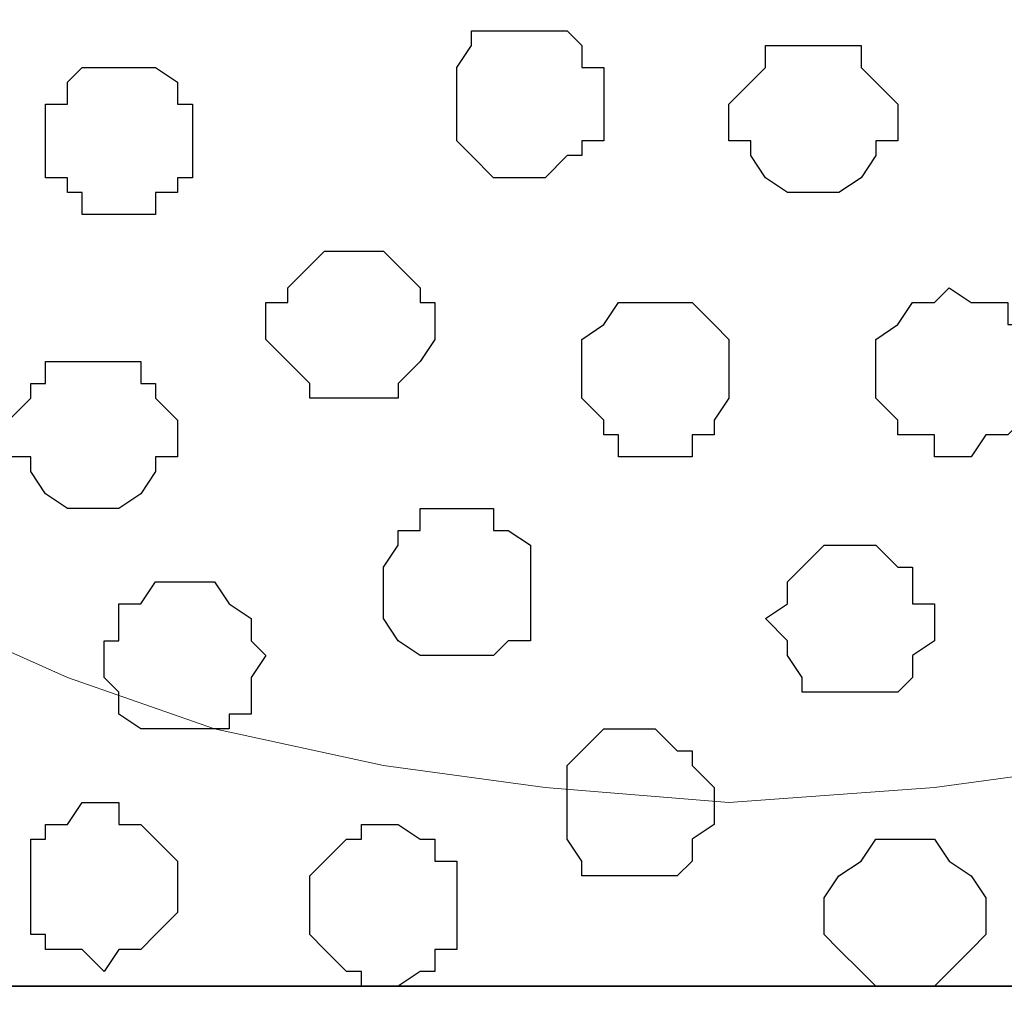
# Model space of a CAD drawing. Units: centimetres. Extents: x -8.7 to 8.9, y -10.6 to 13.4.
# Drawn here: x -7.6 to -7.4, y -3.3 to -3.1 of the extents above; entities that cross this region are included whole.
import ezdxf

# ---------------------------------------------------------------- set-up
doc = ezdxf.new("R2010")
doc.units = ezdxf.units.CM
doc.header["$MEASUREMENT"] = 0
doc.layers.add('Layer 1', color=7, linetype='Continuous')

msp = doc.modelspace()

# ---------------------------------------------------------------- linework, layer by layer
at = {"layer": 'Layer 1', "color": 254}
msp.add_open_spline([(-8.51394, -3.34292), (-8.51394, -3.34292), (0.78458, -3.34292), (0.78458, -3.34292), (0.78458, -3.34292), (0.78458, -3.34292), (0.78458, -2.07927), (0.78458, -2.07927), (0.78458, -2.07927), (0.78458, -2.07927), (-8.51394, -2.07927), (-8.51394, -2.07927), (-8.51394, -2.07927), (-8.51394, -2.07927), (-8.51394, -3.34292), (-8.51394, -3.34292)], degree=3, knots=[0, 0, 0, 0, 0.25, 0.25, 0.25, 0.25, 0.5, 0.5, 0.5, 0.5, 0.75, 0.75, 0.75, 0.75, 1, 1, 1, 1], dxfattribs=at)
at = {"layer": 'Layer 1', "lineweight": 9}
for points, knots in [([(-8.51394, -2.07927), (-8.51394, -2.07927), (0.78458, -2.07927), (0.78458, -2.07927), (0.78458, -2.07927), (0.78458, -2.07927), (0.78458, -3.34292), (0.78458, -3.34292), (0.78458, -3.34292), (0.78458, -3.34292), (-8.51394, -3.34292), (-8.51394, -3.34292), (-8.51394, -3.34292), (-8.51394, -3.34292), (-8.51394, -2.07927), (-8.51394, -2.07927)], [0, 0, 0, 0, 0.25, 0.25, 0.25, 0.25, 0.5, 0.5, 0.5, 0.5, 0.75, 0.75, 0.75, 0.75, 1, 1, 1, 1]), ([(-7.70537, -3.16936), (-7.70537, -3.16936), (-7.44079, -2.26977), (-7.44079, -2.26977), (-7.44079, -2.26977), (-7.44079, -2.26977), (-7.43444, -2.25496), (-7.43444, -2.25496), (-7.43444, -2.25496), (-7.43444, -2.25496), (-7.44079, -2.23802), (-7.44079, -2.23802), (-7.44079, -2.23802), (-7.44079, -2.23802), (-7.44502, -2.22321), (-7.44502, -2.22321), (-7.44502, -2.22321), (-7.44502, -2.22321), (-7.45137, -2.21262), (-7.45137, -2.21262), (-7.45137, -2.21262), (-7.45137, -2.21262), (-7.47677, -2.18511), (-7.47677, -2.18511), (-7.47677, -2.18511), (-7.47677, -2.18511), (-7.51487, -2.17029), (-7.51487, -2.17029), (-7.51487, -2.17029), (-7.51487, -2.17029), (-7.55721, -2.15336), (-7.55721, -2.15336), (-7.55721, -2.15336), (-7.55721, -2.15336), (-7.60589, -2.14277), (-7.60589, -2.14277), (-7.60589, -2.14277), (-7.60589, -2.14277), (-7.65246, -2.13854), (-7.65246, -2.13854), (-7.65246, -2.13854), (-7.65246, -2.13854), (-7.71172, -2.13219), (-7.71172, -2.13219), (-7.71172, -2.13219), (-7.71172, -2.13219), (-7.76464, -2.13854), (-7.76464, -2.13854), (-7.76464, -2.13854), (-7.76464, -2.13854), (-7.81121, -2.14277), (-7.81121, -2.14277), (-7.81121, -2.14277), (-7.81121, -2.14277), (-7.85989, -2.15336), (-7.85989, -2.15336), (-7.85989, -2.15336), (-7.85989, -2.15336), (-7.90222, -2.17029), (-7.90222, -2.17029), (-7.90222, -2.17029), (-7.90222, -2.17029), (-7.94032, -2.18511), (-7.94032, -2.18511), (-7.94032, -2.18511), (-7.94032, -2.18511), (-7.96149, -2.21262), (-7.96149, -2.21262), (-7.96149, -2.21262), (-7.96149, -2.21262), (-7.97207, -2.22321), (-7.97207, -2.22321), (-7.97207, -2.22321), (-7.97207, -2.22321), (-7.97207, -2.23802), (-7.97207, -2.23802), (-7.97207, -2.23802), (-7.97207, -2.23802), (-7.97631, -2.25496), (-7.97631, -2.25496), (-7.97631, -2.25496), (-7.97631, -2.25496), (-7.97207, -2.26977), (-7.97207, -2.26977), (-7.97207, -2.26977), (-7.97207, -2.26977), (-7.70537, -3.16936), (-7.70537, -3.16936)], [0, 0, 0, 0, 0.045455, 0.045455, 0.045455, 0.045455, 0.090909, 0.090909, 0.090909, 0.090909, 0.136364, 0.136364, 0.136364, 0.136364, 0.181818, 0.181818, 0.181818, 0.181818, 0.227273, 0.227273, 0.227273, 0.227273, 0.272727, 0.272727, 0.272727, 0.272727, 0.318182, 0.318182, 0.318182, 0.318182, 0.363636, 0.363636, 0.363636, 0.363636, 0.409091, 0.409091, 0.409091, 0.409091, 0.454545, 0.454545, 0.454545, 0.454545, 0.5, 0.5, 0.5, 0.5, 0.545455, 0.545455, 0.545455, 0.545455, 0.590909, 0.590909, 0.590909, 0.590909, 0.636364, 0.636364, 0.636364, 0.636364, 0.681818, 0.681818, 0.681818, 0.681818, 0.727273, 0.727273, 0.727273, 0.727273, 0.772727, 0.772727, 0.772727, 0.772727, 0.818182, 0.818182, 0.818182, 0.818182, 0.863636, 0.863636, 0.863636, 0.863636, 0.909091, 0.909091, 0.909091, 0.909091, 0.954545, 0.954545, 0.954545, 0.954545, 1, 1, 1, 1]), ([(-7.31379, -3.27482), (-7.32482, -3.27722), (-7.33496, -3.27942), (-7.33496, -3.27942), (-7.33496, -3.27942), (-7.33496, -3.27942), (-7.38152, -3.28577), (-7.38152, -3.28577), (-7.38152, -3.28577), (-7.38152, -3.28577), (-7.44079, -3.29001), (-7.44079, -3.29001), (-7.44079, -3.29001), (-7.44079, -3.29001), (-7.49371, -3.28577), (-7.49371, -3.28577), (-7.49371, -3.28577), (-7.49371, -3.28577), (-7.54027, -3.27942), (-7.54027, -3.27942), (-7.54027, -3.27942), (-7.54027, -3.27942), (-7.58896, -3.26884), (-7.58896, -3.26884), (-7.58896, -3.26884), (-7.58896, -3.26884), (-7.63129, -3.25402), (-7.63129, -3.25402), (-7.63129, -3.25402), (-7.63129, -3.25402), (-7.66939, -3.23709), (-7.66939, -3.23709), (-7.66939, -3.23709), (-7.66939, -3.23709), (-7.69056, -3.21169), (-7.69056, -3.21169), (-7.69056, -3.21169), (-7.69056, -3.21169), (-7.70114, -3.20111), (-7.70114, -3.20111), (-7.70114, -3.20111), (-7.70114, -3.20111), (-7.70114, -3.18417), (-7.70114, -3.18417), (-7.70114, -3.18417), (-7.70114, -3.18417), (-7.70537, -3.16936), (-7.70537, -3.16936), (-7.70537, -3.16936), (-7.70537, -3.16936), (-7.70114, -3.15242), (-7.70114, -3.15242), (-7.70114, -3.15242), (-7.70114, -3.15242), (-7.43444, -2.25496), (-7.43444, -2.25496), (-7.43444, -2.25496), (-7.37584, -2.45375), (-7.31379, -2.66421)], [0.3883447, 0.3883447, 0.3883447, 0.3883447, 0.4090909, 0.4090909, 0.4090909, 0.4090909, 0.4545455, 0.4545455, 0.4545455, 0.4545455, 0.5, 0.5, 0.5, 0.5, 0.5454545, 0.5454545, 0.5454545, 0.5454545, 0.5909091, 0.5909091, 0.5909091, 0.5909091, 0.6363636, 0.6363636, 0.6363636, 0.6363636, 0.6818182, 0.6818182, 0.6818182, 0.6818182, 0.7272727, 0.7272727, 0.7272727, 0.7272727, 0.7727273, 0.7727273, 0.7727273, 0.7727273, 0.8181818, 0.8181818, 0.8181818, 0.8181818, 0.8636364, 0.8636364, 0.8636364, 0.8636364, 0.9090909, 0.9090909, 0.9090909, 0.9090909, 0.9545455, 0.9545455, 0.9545455, 0.9545455, 1, 1, 1, 1.0213926, 1.0213926, 1.0213926, 1.0213926]), ([(-8.51394, -3.34292), (-8.51394, -3.34292), (0.78458, -3.34292), (0.78458, -3.34292), (0.78458, -3.34292), (0.78458, -3.34292), (0.78458, -3.56094), (0.78458, -3.56094), (0.78458, -3.56094), (0.78458, -3.56094), (-8.51394, -3.56094), (-8.51394, -3.56094), (-8.51394, -3.56094), (-8.51394, -3.56094), (-8.51394, -3.34292), (-8.51394, -3.34292)], [0, 0, 0, 0, 0.25, 0.25, 0.25, 0.25, 0.5, 0.5, 0.5, 0.5, 0.75, 0.75, 0.75, 0.75, 1, 1, 1, 1])]:
    msp.add_open_spline(points, degree=3, knots=knots, dxfattribs=at)
at = {"layer": 'Layer 1', "color": 253}
for points, knots in [([(-7.49794, -3.11009), (-7.49794, -3.11009), (-7.49371, -3.11009), (-7.49371, -3.11009), (-7.49371, -3.11009), (-7.49371, -3.11009), (-7.48736, -3.10374), (-7.48736, -3.10374), (-7.48736, -3.10374), (-7.48736, -3.10374), (-7.48312, -3.10374), (-7.48312, -3.10374), (-7.48312, -3.10374), (-7.48312, -3.10374), (-7.48312, -3.09951), (-7.48312, -3.09951), (-7.48312, -3.09951), (-7.48312, -3.09951), (-7.47677, -3.09951), (-7.47677, -3.09951), (-7.47677, -3.09951), (-7.47677, -3.09951), (-7.47677, -3.07834), (-7.47677, -3.07834), (-7.47677, -3.07834), (-7.47677, -3.07834), (-7.48312, -3.07834), (-7.48312, -3.07834), (-7.48312, -3.07834), (-7.48312, -3.07834), (-7.48312, -3.07199), (-7.48312, -3.07199), (-7.48312, -3.07199), (-7.48312, -3.07199), (-7.48736, -3.06776), (-7.48736, -3.06776), (-7.48736, -3.06776), (-7.48736, -3.06776), (-7.51487, -3.06776), (-7.51487, -3.06776), (-7.51487, -3.06776), (-7.51487, -3.06776), (-7.51487, -3.07199), (-7.51487, -3.07199), (-7.51487, -3.07199), (-7.51487, -3.07199), (-7.51911, -3.07834), (-7.51911, -3.07834), (-7.51911, -3.07834), (-7.51911, -3.07834), (-7.51911, -3.09951), (-7.51911, -3.09951), (-7.51911, -3.09951), (-7.51911, -3.09951), (-7.51487, -3.10374), (-7.51487, -3.10374), (-7.51487, -3.10374), (-7.51487, -3.10374), (-7.50852, -3.11009), (-7.50852, -3.11009), (-7.50852, -3.11009), (-7.50852, -3.11009), (-7.49794, -3.11009), (-7.49794, -3.11009)], [0, 0, 0, 0, 0.0625, 0.0625, 0.0625, 0.0625, 0.125, 0.125, 0.125, 0.125, 0.1875, 0.1875, 0.1875, 0.1875, 0.25, 0.25, 0.25, 0.25, 0.3125, 0.3125, 0.3125, 0.3125, 0.375, 0.375, 0.375, 0.375, 0.4375, 0.4375, 0.4375, 0.4375, 0.5, 0.5, 0.5, 0.5, 0.5625, 0.5625, 0.5625, 0.5625, 0.625, 0.625, 0.625, 0.625, 0.6875, 0.6875, 0.6875, 0.6875, 0.75, 0.75, 0.75, 0.75, 0.8125, 0.8125, 0.8125, 0.8125, 0.875, 0.875, 0.875, 0.875, 0.9375, 0.9375, 0.9375, 0.9375, 1, 1, 1, 1]), ([(-7.41327, -3.11432), (-7.41327, -3.11432), (-7.40904, -3.11432), (-7.40904, -3.11432), (-7.40904, -3.11432), (-7.40904, -3.11432), (-7.40269, -3.11009), (-7.40269, -3.11009), (-7.40269, -3.11009), (-7.40269, -3.11009), (-7.39846, -3.10374), (-7.39846, -3.10374), (-7.39846, -3.10374), (-7.39846, -3.10374), (-7.39846, -3.09951), (-7.39846, -3.09951), (-7.39846, -3.09951), (-7.39846, -3.09951), (-7.39211, -3.09951), (-7.39211, -3.09951), (-7.39211, -3.09951), (-7.39211, -3.09951), (-7.39211, -3.08892), (-7.39211, -3.08892), (-7.39211, -3.08892), (-7.39211, -3.08892), (-7.39846, -3.08257), (-7.39846, -3.08257), (-7.39846, -3.08257), (-7.39846, -3.08257), (-7.40269, -3.07834), (-7.40269, -3.07834), (-7.40269, -3.07834), (-7.40269, -3.07834), (-7.40269, -3.07199), (-7.40269, -3.07199), (-7.40269, -3.07199), (-7.40269, -3.07199), (-7.43021, -3.07199), (-7.43021, -3.07199), (-7.43021, -3.07199), (-7.43021, -3.07199), (-7.43021, -3.07834), (-7.43021, -3.07834), (-7.43021, -3.07834), (-7.43021, -3.07834), (-7.43444, -3.08257), (-7.43444, -3.08257), (-7.43444, -3.08257), (-7.43444, -3.08257), (-7.44079, -3.08892), (-7.44079, -3.08892), (-7.44079, -3.08892), (-7.44079, -3.08892), (-7.44079, -3.09951), (-7.44079, -3.09951), (-7.44079, -3.09951), (-7.44079, -3.09951), (-7.43444, -3.09951), (-7.43444, -3.09951), (-7.43444, -3.09951), (-7.43444, -3.09951), (-7.43444, -3.10374), (-7.43444, -3.10374), (-7.43444, -3.10374), (-7.43444, -3.10374), (-7.43021, -3.11009), (-7.43021, -3.11009), (-7.43021, -3.11009), (-7.43021, -3.11009), (-7.42386, -3.11432), (-7.42386, -3.11432), (-7.42386, -3.11432), (-7.42386, -3.11432), (-7.41327, -3.11432), (-7.41327, -3.11432)], [0, 0, 0, 0, 0.052632, 0.052632, 0.052632, 0.052632, 0.105263, 0.105263, 0.105263, 0.105263, 0.157895, 0.157895, 0.157895, 0.157895, 0.210526, 0.210526, 0.210526, 0.210526, 0.263158, 0.263158, 0.263158, 0.263158, 0.315789, 0.315789, 0.315789, 0.315789, 0.368421, 0.368421, 0.368421, 0.368421, 0.421053, 0.421053, 0.421053, 0.421053, 0.473684, 0.473684, 0.473684, 0.473684, 0.526316, 0.526316, 0.526316, 0.526316, 0.578947, 0.578947, 0.578947, 0.578947, 0.631579, 0.631579, 0.631579, 0.631579, 0.684211, 0.684211, 0.684211, 0.684211, 0.736842, 0.736842, 0.736842, 0.736842, 0.789474, 0.789474, 0.789474, 0.789474, 0.842105, 0.842105, 0.842105, 0.842105, 0.894737, 0.894737, 0.894737, 0.894737, 0.947368, 0.947368, 0.947368, 0.947368, 1, 1, 1, 1]), ([(-7.61647, -3.12067), (-7.61647, -3.12067), (-7.60589, -3.12067), (-7.60589, -3.12067), (-7.60589, -3.12067), (-7.60589, -3.12067), (-7.60589, -3.11432), (-7.60589, -3.11432), (-7.60589, -3.11432), (-7.60589, -3.11432), (-7.59954, -3.11432), (-7.59954, -3.11432), (-7.59954, -3.11432), (-7.59954, -3.11432), (-7.59954, -3.11009), (-7.59954, -3.11009), (-7.59954, -3.11009), (-7.59954, -3.11009), (-7.59531, -3.11009), (-7.59531, -3.11009), (-7.59531, -3.11009), (-7.59531, -3.11009), (-7.59531, -3.08892), (-7.59531, -3.08892), (-7.59531, -3.08892), (-7.59531, -3.08892), (-7.59954, -3.08892), (-7.59954, -3.08892), (-7.59954, -3.08892), (-7.59954, -3.08892), (-7.59954, -3.08257), (-7.59954, -3.08257), (-7.59954, -3.08257), (-7.59954, -3.08257), (-7.60589, -3.07834), (-7.60589, -3.07834), (-7.60589, -3.07834), (-7.60589, -3.07834), (-7.62706, -3.07834), (-7.62706, -3.07834), (-7.62706, -3.07834), (-7.62706, -3.07834), (-7.63129, -3.08257), (-7.63129, -3.08257), (-7.63129, -3.08257), (-7.63129, -3.08257), (-7.63129, -3.08892), (-7.63129, -3.08892), (-7.63129, -3.08892), (-7.63129, -3.08892), (-7.63764, -3.08892), (-7.63764, -3.08892), (-7.63764, -3.08892), (-7.63764, -3.08892), (-7.63764, -3.11009), (-7.63764, -3.11009), (-7.63764, -3.11009), (-7.63764, -3.11009), (-7.63129, -3.11009), (-7.63129, -3.11009), (-7.63129, -3.11009), (-7.63129, -3.11009), (-7.63129, -3.11432), (-7.63129, -3.11432), (-7.63129, -3.11432), (-7.63129, -3.11432), (-7.62706, -3.11432), (-7.62706, -3.11432), (-7.62706, -3.11432), (-7.62706, -3.11432), (-7.62706, -3.12067), (-7.62706, -3.12067), (-7.62706, -3.12067), (-7.62706, -3.12067), (-7.61647, -3.12067), (-7.61647, -3.12067)], [0, 0, 0, 0, 0.052632, 0.052632, 0.052632, 0.052632, 0.105263, 0.105263, 0.105263, 0.105263, 0.157895, 0.157895, 0.157895, 0.157895, 0.210526, 0.210526, 0.210526, 0.210526, 0.263158, 0.263158, 0.263158, 0.263158, 0.315789, 0.315789, 0.315789, 0.315789, 0.368421, 0.368421, 0.368421, 0.368421, 0.421053, 0.421053, 0.421053, 0.421053, 0.473684, 0.473684, 0.473684, 0.473684, 0.526316, 0.526316, 0.526316, 0.526316, 0.578947, 0.578947, 0.578947, 0.578947, 0.631579, 0.631579, 0.631579, 0.631579, 0.684211, 0.684211, 0.684211, 0.684211, 0.736842, 0.736842, 0.736842, 0.736842, 0.789474, 0.789474, 0.789474, 0.789474, 0.842105, 0.842105, 0.842105, 0.842105, 0.894737, 0.894737, 0.894737, 0.894737, 0.947368, 0.947368, 0.947368, 0.947368, 1, 1, 1, 1]), ([(-7.37729, -3.19052), (-7.37729, -3.19052), (-7.37094, -3.19052), (-7.37094, -3.19052), (-7.37094, -3.19052), (-7.37094, -3.19052), (-7.36671, -3.18417), (-7.36671, -3.18417), (-7.36671, -3.18417), (-7.36671, -3.18417), (-7.36036, -3.18417), (-7.36036, -3.18417), (-7.36036, -3.18417), (-7.36036, -3.18417), (-7.35612, -3.17994), (-7.35612, -3.17994), (-7.35612, -3.17994), (-7.35612, -3.17994), (-7.35612, -3.15242), (-7.35612, -3.15242), (-7.35612, -3.15242), (-7.35612, -3.15242), (-7.36036, -3.15242), (-7.36036, -3.15242), (-7.36036, -3.15242), (-7.36036, -3.15242), (-7.36036, -3.14607), (-7.36036, -3.14607), (-7.36036, -3.14607), (-7.36036, -3.14607), (-7.37094, -3.14607), (-7.37094, -3.14607), (-7.37094, -3.14607), (-7.37094, -3.14607), (-7.37729, -3.14184), (-7.37729, -3.14184), (-7.37729, -3.14184), (-7.37729, -3.14184), (-7.38152, -3.14607), (-7.38152, -3.14607), (-7.38152, -3.14607), (-7.38152, -3.14607), (-7.38787, -3.14607), (-7.38787, -3.14607), (-7.38787, -3.14607), (-7.38787, -3.14607), (-7.39211, -3.15242), (-7.39211, -3.15242), (-7.39211, -3.15242), (-7.39211, -3.15242), (-7.39846, -3.15666), (-7.39846, -3.15666), (-7.39846, -3.15666), (-7.39846, -3.15666), (-7.39846, -3.17359), (-7.39846, -3.17359), (-7.39846, -3.17359), (-7.39846, -3.17359), (-7.39211, -3.17994), (-7.39211, -3.17994), (-7.39211, -3.17994), (-7.39211, -3.17994), (-7.39211, -3.18417), (-7.39211, -3.18417), (-7.39211, -3.18417), (-7.39211, -3.18417), (-7.38152, -3.18417), (-7.38152, -3.18417), (-7.38152, -3.18417), (-7.38152, -3.18417), (-7.38152, -3.19052), (-7.38152, -3.19052), (-7.38152, -3.19052), (-7.38152, -3.19052), (-7.37729, -3.19052), (-7.37729, -3.19052)], [0, 0, 0, 0, 0.052632, 0.052632, 0.052632, 0.052632, 0.105263, 0.105263, 0.105263, 0.105263, 0.157895, 0.157895, 0.157895, 0.157895, 0.210526, 0.210526, 0.210526, 0.210526, 0.263158, 0.263158, 0.263158, 0.263158, 0.315789, 0.315789, 0.315789, 0.315789, 0.368421, 0.368421, 0.368421, 0.368421, 0.421053, 0.421053, 0.421053, 0.421053, 0.473684, 0.473684, 0.473684, 0.473684, 0.526316, 0.526316, 0.526316, 0.526316, 0.578947, 0.578947, 0.578947, 0.578947, 0.631579, 0.631579, 0.631579, 0.631579, 0.684211, 0.684211, 0.684211, 0.684211, 0.736842, 0.736842, 0.736842, 0.736842, 0.789474, 0.789474, 0.789474, 0.789474, 0.842105, 0.842105, 0.842105, 0.842105, 0.894737, 0.894737, 0.894737, 0.894737, 0.947368, 0.947368, 0.947368, 0.947368, 1, 1, 1, 1]), ([(-7.46196, -3.19052), (-7.46196, -3.19052), (-7.45137, -3.19052), (-7.45137, -3.19052), (-7.45137, -3.19052), (-7.45137, -3.19052), (-7.45137, -3.18417), (-7.45137, -3.18417), (-7.45137, -3.18417), (-7.45137, -3.18417), (-7.44502, -3.18417), (-7.44502, -3.18417), (-7.44502, -3.18417), (-7.44502, -3.18417), (-7.44502, -3.17994), (-7.44502, -3.17994), (-7.44502, -3.17994), (-7.44502, -3.17994), (-7.44079, -3.17359), (-7.44079, -3.17359), (-7.44079, -3.17359), (-7.44079, -3.17359), (-7.44079, -3.15666), (-7.44079, -3.15666), (-7.44079, -3.15666), (-7.44079, -3.15666), (-7.44502, -3.15242), (-7.44502, -3.15242), (-7.44502, -3.15242), (-7.44502, -3.15242), (-7.45137, -3.14607), (-7.45137, -3.14607), (-7.45137, -3.14607), (-7.45137, -3.14607), (-7.47254, -3.14607), (-7.47254, -3.14607), (-7.47254, -3.14607), (-7.47254, -3.14607), (-7.47677, -3.15242), (-7.47677, -3.15242), (-7.47677, -3.15242), (-7.47677, -3.15242), (-7.48312, -3.15666), (-7.48312, -3.15666), (-7.48312, -3.15666), (-7.48312, -3.15666), (-7.48312, -3.17359), (-7.48312, -3.17359), (-7.48312, -3.17359), (-7.48312, -3.17359), (-7.47677, -3.17994), (-7.47677, -3.17994), (-7.47677, -3.17994), (-7.47677, -3.17994), (-7.47677, -3.18417), (-7.47677, -3.18417), (-7.47677, -3.18417), (-7.47677, -3.18417), (-7.47254, -3.18417), (-7.47254, -3.18417), (-7.47254, -3.18417), (-7.47254, -3.18417), (-7.47254, -3.19052), (-7.47254, -3.19052), (-7.47254, -3.19052), (-7.47254, -3.19052), (-7.46196, -3.19052), (-7.46196, -3.19052)], [0, 0, 0, 0, 0.058824, 0.058824, 0.058824, 0.058824, 0.117647, 0.117647, 0.117647, 0.117647, 0.176471, 0.176471, 0.176471, 0.176471, 0.235294, 0.235294, 0.235294, 0.235294, 0.294118, 0.294118, 0.294118, 0.294118, 0.352941, 0.352941, 0.352941, 0.352941, 0.411765, 0.411765, 0.411765, 0.411765, 0.470588, 0.470588, 0.470588, 0.470588, 0.529412, 0.529412, 0.529412, 0.529412, 0.588235, 0.588235, 0.588235, 0.588235, 0.647059, 0.647059, 0.647059, 0.647059, 0.705882, 0.705882, 0.705882, 0.705882, 0.764706, 0.764706, 0.764706, 0.764706, 0.823529, 0.823529, 0.823529, 0.823529, 0.882353, 0.882353, 0.882353, 0.882353, 0.941176, 0.941176, 0.941176, 0.941176, 1, 1, 1, 1]), ([(-7.51911, -3.24767), (-7.51911, -3.24767), (-7.50852, -3.24767), (-7.50852, -3.24767), (-7.50852, -3.24767), (-7.50852, -3.24767), (-7.50429, -3.24344), (-7.50429, -3.24344), (-7.50429, -3.24344), (-7.50429, -3.24344), (-7.49794, -3.24344), (-7.49794, -3.24344), (-7.49794, -3.24344), (-7.49794, -3.24344), (-7.49794, -3.21592), (-7.49794, -3.21592), (-7.49794, -3.21592), (-7.49794, -3.21592), (-7.50429, -3.21169), (-7.50429, -3.21169), (-7.50429, -3.21169), (-7.50429, -3.21169), (-7.50852, -3.21169), (-7.50852, -3.21169), (-7.50852, -3.21169), (-7.50852, -3.21169), (-7.50852, -3.20534), (-7.50852, -3.20534), (-7.50852, -3.20534), (-7.50852, -3.20534), (-7.52969, -3.20534), (-7.52969, -3.20534), (-7.52969, -3.20534), (-7.52969, -3.20534), (-7.52969, -3.21169), (-7.52969, -3.21169), (-7.52969, -3.21169), (-7.52969, -3.21169), (-7.53604, -3.21169), (-7.53604, -3.21169), (-7.53604, -3.21169), (-7.53604, -3.21169), (-7.53604, -3.21592), (-7.53604, -3.21592), (-7.53604, -3.21592), (-7.53604, -3.21592), (-7.54027, -3.22227), (-7.54027, -3.22227), (-7.54027, -3.22227), (-7.54027, -3.22227), (-7.54027, -3.23709), (-7.54027, -3.23709), (-7.54027, -3.23709), (-7.54027, -3.23709), (-7.53604, -3.24344), (-7.53604, -3.24344), (-7.53604, -3.24344), (-7.53604, -3.24344), (-7.52969, -3.24767), (-7.52969, -3.24767), (-7.52969, -3.24767), (-7.52969, -3.24767), (-7.51911, -3.24767), (-7.51911, -3.24767)], [0, 0, 0, 0, 0.0625, 0.0625, 0.0625, 0.0625, 0.125, 0.125, 0.125, 0.125, 0.1875, 0.1875, 0.1875, 0.1875, 0.25, 0.25, 0.25, 0.25, 0.3125, 0.3125, 0.3125, 0.3125, 0.375, 0.375, 0.375, 0.375, 0.4375, 0.4375, 0.4375, 0.4375, 0.5, 0.5, 0.5, 0.5, 0.5625, 0.5625, 0.5625, 0.5625, 0.625, 0.625, 0.625, 0.625, 0.6875, 0.6875, 0.6875, 0.6875, 0.75, 0.75, 0.75, 0.75, 0.8125, 0.8125, 0.8125, 0.8125, 0.875, 0.875, 0.875, 0.875, 0.9375, 0.9375, 0.9375, 0.9375, 1, 1, 1, 1]), ([(-7.40269, -3.25826), (-7.40269, -3.25826), (-7.39211, -3.25826), (-7.39211, -3.25826), (-7.39211, -3.25826), (-7.39211, -3.25826), (-7.38787, -3.25402), (-7.38787, -3.25402), (-7.38787, -3.25402), (-7.38787, -3.25402), (-7.38787, -3.24767), (-7.38787, -3.24767), (-7.38787, -3.24767), (-7.38787, -3.24767), (-7.38152, -3.24344), (-7.38152, -3.24344), (-7.38152, -3.24344), (-7.38152, -3.24344), (-7.38152, -3.23286), (-7.38152, -3.23286), (-7.38152, -3.23286), (-7.38152, -3.23286), (-7.38787, -3.23286), (-7.38787, -3.23286), (-7.38787, -3.23286), (-7.38787, -3.23286), (-7.38787, -3.22227), (-7.38787, -3.22227), (-7.38787, -3.22227), (-7.38787, -3.22227), (-7.39211, -3.22227), (-7.39211, -3.22227), (-7.39211, -3.22227), (-7.39211, -3.22227), (-7.39846, -3.21592), (-7.39846, -3.21592), (-7.39846, -3.21592), (-7.39846, -3.21592), (-7.41327, -3.21592), (-7.41327, -3.21592), (-7.41327, -3.21592), (-7.41327, -3.21592), (-7.41962, -3.22227), (-7.41962, -3.22227), (-7.41962, -3.22227), (-7.41962, -3.22227), (-7.42386, -3.22651), (-7.42386, -3.22651), (-7.42386, -3.22651), (-7.42386, -3.22651), (-7.42386, -3.23286), (-7.42386, -3.23286), (-7.42386, -3.23286), (-7.42386, -3.23286), (-7.43021, -3.23709), (-7.43021, -3.23709), (-7.43021, -3.23709), (-7.43021, -3.23709), (-7.42386, -3.24344), (-7.42386, -3.24344), (-7.42386, -3.24344), (-7.42386, -3.24344), (-7.42386, -3.24767), (-7.42386, -3.24767), (-7.42386, -3.24767), (-7.42386, -3.24767), (-7.41962, -3.25402), (-7.41962, -3.25402), (-7.41962, -3.25402), (-7.41962, -3.25402), (-7.41962, -3.25826), (-7.41962, -3.25826), (-7.41962, -3.25826), (-7.41962, -3.25826), (-7.40269, -3.25826), (-7.40269, -3.25826)], [0, 0, 0, 0, 0.052632, 0.052632, 0.052632, 0.052632, 0.105263, 0.105263, 0.105263, 0.105263, 0.157895, 0.157895, 0.157895, 0.157895, 0.210526, 0.210526, 0.210526, 0.210526, 0.263158, 0.263158, 0.263158, 0.263158, 0.315789, 0.315789, 0.315789, 0.315789, 0.368421, 0.368421, 0.368421, 0.368421, 0.421053, 0.421053, 0.421053, 0.421053, 0.473684, 0.473684, 0.473684, 0.473684, 0.526316, 0.526316, 0.526316, 0.526316, 0.578947, 0.578947, 0.578947, 0.578947, 0.631579, 0.631579, 0.631579, 0.631579, 0.684211, 0.684211, 0.684211, 0.684211, 0.736842, 0.736842, 0.736842, 0.736842, 0.789474, 0.789474, 0.789474, 0.789474, 0.842105, 0.842105, 0.842105, 0.842105, 0.894737, 0.894737, 0.894737, 0.894737, 0.947368, 0.947368, 0.947368, 0.947368, 1, 1, 1, 1]), ([(-7.59954, -3.26884), (-7.59954, -3.26884), (-7.58472, -3.26884), (-7.58472, -3.26884), (-7.58472, -3.26884), (-7.58472, -3.26884), (-7.58472, -3.26461), (-7.58472, -3.26461), (-7.58472, -3.26461), (-7.58472, -3.26461), (-7.57837, -3.26461), (-7.57837, -3.26461), (-7.57837, -3.26461), (-7.57837, -3.26461), (-7.57837, -3.25402), (-7.57837, -3.25402), (-7.57837, -3.25402), (-7.57837, -3.25402), (-7.57414, -3.24767), (-7.57414, -3.24767), (-7.57414, -3.24767), (-7.57414, -3.24767), (-7.57837, -3.24344), (-7.57837, -3.24344), (-7.57837, -3.24344), (-7.57837, -3.24344), (-7.57837, -3.23709), (-7.57837, -3.23709), (-7.57837, -3.23709), (-7.57837, -3.23709), (-7.58472, -3.23286), (-7.58472, -3.23286), (-7.58472, -3.23286), (-7.58472, -3.23286), (-7.58896, -3.22651), (-7.58896, -3.22651), (-7.58896, -3.22651), (-7.58896, -3.22651), (-7.60589, -3.22651), (-7.60589, -3.22651), (-7.60589, -3.22651), (-7.60589, -3.22651), (-7.61012, -3.23286), (-7.61012, -3.23286), (-7.61012, -3.23286), (-7.61012, -3.23286), (-7.61647, -3.23286), (-7.61647, -3.23286), (-7.61647, -3.23286), (-7.61647, -3.23286), (-7.61647, -3.24344), (-7.61647, -3.24344), (-7.61647, -3.24344), (-7.61647, -3.24344), (-7.62071, -3.24344), (-7.62071, -3.24344), (-7.62071, -3.24344), (-7.62071, -3.24344), (-7.62071, -3.25402), (-7.62071, -3.25402), (-7.62071, -3.25402), (-7.62071, -3.25402), (-7.61647, -3.25826), (-7.61647, -3.25826), (-7.61647, -3.25826), (-7.61647, -3.25826), (-7.61647, -3.26461), (-7.61647, -3.26461), (-7.61647, -3.26461), (-7.61647, -3.26461), (-7.61012, -3.26884), (-7.61012, -3.26884), (-7.61012, -3.26884), (-7.61012, -3.26884), (-7.59954, -3.26884), (-7.59954, -3.26884)], [0, 0, 0, 0, 0.052632, 0.052632, 0.052632, 0.052632, 0.105263, 0.105263, 0.105263, 0.105263, 0.157895, 0.157895, 0.157895, 0.157895, 0.210526, 0.210526, 0.210526, 0.210526, 0.263158, 0.263158, 0.263158, 0.263158, 0.315789, 0.315789, 0.315789, 0.315789, 0.368421, 0.368421, 0.368421, 0.368421, 0.421053, 0.421053, 0.421053, 0.421053, 0.473684, 0.473684, 0.473684, 0.473684, 0.526316, 0.526316, 0.526316, 0.526316, 0.578947, 0.578947, 0.578947, 0.578947, 0.631579, 0.631579, 0.631579, 0.631579, 0.684211, 0.684211, 0.684211, 0.684211, 0.736842, 0.736842, 0.736842, 0.736842, 0.789474, 0.789474, 0.789474, 0.789474, 0.842105, 0.842105, 0.842105, 0.842105, 0.894737, 0.894737, 0.894737, 0.894737, 0.947368, 0.947368, 0.947368, 0.947368, 1, 1, 1, 1]), ([(-7.46619, -3.31117), (-7.46619, -3.31117), (-7.45561, -3.31117), (-7.45561, -3.31117), (-7.45561, -3.31117), (-7.45561, -3.31117), (-7.45137, -3.30694), (-7.45137, -3.30694), (-7.45137, -3.30694), (-7.45137, -3.30694), (-7.45137, -3.30059), (-7.45137, -3.30059), (-7.45137, -3.30059), (-7.45137, -3.30059), (-7.44502, -3.29636), (-7.44502, -3.29636), (-7.44502, -3.29636), (-7.44502, -3.29636), (-7.44502, -3.28577), (-7.44502, -3.28577), (-7.44502, -3.28577), (-7.44502, -3.28577), (-7.45137, -3.27942), (-7.45137, -3.27942), (-7.45137, -3.27942), (-7.45137, -3.27942), (-7.45137, -3.27519), (-7.45137, -3.27519), (-7.45137, -3.27519), (-7.45137, -3.27519), (-7.45561, -3.27519), (-7.45561, -3.27519), (-7.45561, -3.27519), (-7.45561, -3.27519), (-7.46196, -3.26884), (-7.46196, -3.26884), (-7.46196, -3.26884), (-7.46196, -3.26884), (-7.47677, -3.26884), (-7.47677, -3.26884), (-7.47677, -3.26884), (-7.47677, -3.26884), (-7.48312, -3.27519), (-7.48312, -3.27519), (-7.48312, -3.27519), (-7.48312, -3.27519), (-7.48736, -3.27942), (-7.48736, -3.27942), (-7.48736, -3.27942), (-7.48736, -3.27942), (-7.48736, -3.30059), (-7.48736, -3.30059), (-7.48736, -3.30059), (-7.48736, -3.30059), (-7.48312, -3.30694), (-7.48312, -3.30694), (-7.48312, -3.30694), (-7.48312, -3.30694), (-7.48312, -3.31117), (-7.48312, -3.31117), (-7.48312, -3.31117), (-7.48312, -3.31117), (-7.46619, -3.31117), (-7.46619, -3.31117)], [0, 0, 0, 0, 0.0625, 0.0625, 0.0625, 0.0625, 0.125, 0.125, 0.125, 0.125, 0.1875, 0.1875, 0.1875, 0.1875, 0.25, 0.25, 0.25, 0.25, 0.3125, 0.3125, 0.3125, 0.3125, 0.375, 0.375, 0.375, 0.375, 0.4375, 0.4375, 0.4375, 0.4375, 0.5, 0.5, 0.5, 0.5, 0.5625, 0.5625, 0.5625, 0.5625, 0.625, 0.625, 0.625, 0.625, 0.6875, 0.6875, 0.6875, 0.6875, 0.75, 0.75, 0.75, 0.75, 0.8125, 0.8125, 0.8125, 0.8125, 0.875, 0.875, 0.875, 0.875, 0.9375, 0.9375, 0.9375, 0.9375, 1, 1, 1, 1]), ([(-7.62071, -3.33869), (-7.62071, -3.33869), (-7.61647, -3.33234), (-7.61647, -3.33234), (-7.61647, -3.33234), (-7.61647, -3.33234), (-7.61012, -3.33234), (-7.61012, -3.33234), (-7.61012, -3.33234), (-7.61012, -3.33234), (-7.60589, -3.32811), (-7.60589, -3.32811), (-7.60589, -3.32811), (-7.60589, -3.32811), (-7.59954, -3.32176), (-7.59954, -3.32176), (-7.59954, -3.32176), (-7.59954, -3.32176), (-7.59954, -3.30694), (-7.59954, -3.30694), (-7.59954, -3.30694), (-7.59954, -3.30694), (-7.60589, -3.30059), (-7.60589, -3.30059), (-7.60589, -3.30059), (-7.60589, -3.30059), (-7.61012, -3.29636), (-7.61012, -3.29636), (-7.61012, -3.29636), (-7.61012, -3.29636), (-7.61647, -3.29636), (-7.61647, -3.29636), (-7.61647, -3.29636), (-7.61647, -3.29636), (-7.61647, -3.29001), (-7.61647, -3.29001), (-7.61647, -3.29001), (-7.61647, -3.29001), (-7.62706, -3.29001), (-7.62706, -3.29001), (-7.62706, -3.29001), (-7.62706, -3.29001), (-7.63129, -3.29636), (-7.63129, -3.29636), (-7.63129, -3.29636), (-7.63129, -3.29636), (-7.63764, -3.29636), (-7.63764, -3.29636), (-7.63764, -3.29636), (-7.63764, -3.29636), (-7.63764, -3.30059), (-7.63764, -3.30059), (-7.63764, -3.30059), (-7.63764, -3.30059), (-7.64187, -3.30059), (-7.64187, -3.30059), (-7.64187, -3.30059), (-7.64187, -3.30059), (-7.64187, -3.32811), (-7.64187, -3.32811), (-7.64187, -3.32811), (-7.64187, -3.32811), (-7.63764, -3.32811), (-7.63764, -3.32811), (-7.63764, -3.32811), (-7.63764, -3.32811), (-7.63764, -3.33234), (-7.63764, -3.33234), (-7.63764, -3.33234), (-7.63764, -3.33234), (-7.62706, -3.33234), (-7.62706, -3.33234), (-7.62706, -3.33234), (-7.62706, -3.33234), (-7.62071, -3.33869), (-7.62071, -3.33869)], [0, 0, 0, 0, 0.052632, 0.052632, 0.052632, 0.052632, 0.105263, 0.105263, 0.105263, 0.105263, 0.157895, 0.157895, 0.157895, 0.157895, 0.210526, 0.210526, 0.210526, 0.210526, 0.263158, 0.263158, 0.263158, 0.263158, 0.315789, 0.315789, 0.315789, 0.315789, 0.368421, 0.368421, 0.368421, 0.368421, 0.421053, 0.421053, 0.421053, 0.421053, 0.473684, 0.473684, 0.473684, 0.473684, 0.526316, 0.526316, 0.526316, 0.526316, 0.578947, 0.578947, 0.578947, 0.578947, 0.631579, 0.631579, 0.631579, 0.631579, 0.684211, 0.684211, 0.684211, 0.684211, 0.736842, 0.736842, 0.736842, 0.736842, 0.789474, 0.789474, 0.789474, 0.789474, 0.842105, 0.842105, 0.842105, 0.842105, 0.894737, 0.894737, 0.894737, 0.894737, 0.947368, 0.947368, 0.947368, 0.947368, 1, 1, 1, 1]), ([(-7.54027, -3.34292), (-7.54027, -3.34292), (-7.53604, -3.34292), (-7.53604, -3.34292), (-7.53604, -3.34292), (-7.53604, -3.34292), (-7.52969, -3.33869), (-7.52969, -3.33869), (-7.52969, -3.33869), (-7.52969, -3.33869), (-7.52546, -3.33869), (-7.52546, -3.33869), (-7.52546, -3.33869), (-7.52546, -3.33869), (-7.52546, -3.33234), (-7.52546, -3.33234), (-7.52546, -3.33234), (-7.52546, -3.33234), (-7.51911, -3.33234), (-7.51911, -3.33234), (-7.51911, -3.33234), (-7.51911, -3.33234), (-7.51911, -3.30694), (-7.51911, -3.30694), (-7.51911, -3.30694), (-7.51911, -3.30694), (-7.52546, -3.30694), (-7.52546, -3.30694), (-7.52546, -3.30694), (-7.52546, -3.30694), (-7.52546, -3.30059), (-7.52546, -3.30059), (-7.52546, -3.30059), (-7.52546, -3.30059), (-7.52969, -3.30059), (-7.52969, -3.30059), (-7.52969, -3.30059), (-7.52969, -3.30059), (-7.53604, -3.29636), (-7.53604, -3.29636), (-7.53604, -3.29636), (-7.53604, -3.29636), (-7.54662, -3.29636), (-7.54662, -3.29636), (-7.54662, -3.29636), (-7.54662, -3.29636), (-7.54662, -3.30059), (-7.54662, -3.30059), (-7.54662, -3.30059), (-7.54662, -3.30059), (-7.55086, -3.30059), (-7.55086, -3.30059), (-7.55086, -3.30059), (-7.55086, -3.30059), (-7.55721, -3.30694), (-7.55721, -3.30694), (-7.55721, -3.30694), (-7.55721, -3.30694), (-7.56144, -3.31117), (-7.56144, -3.31117), (-7.56144, -3.31117), (-7.56144, -3.31117), (-7.56144, -3.32811), (-7.56144, -3.32811), (-7.56144, -3.32811), (-7.56144, -3.32811), (-7.55721, -3.33234), (-7.55721, -3.33234), (-7.55721, -3.33234), (-7.55721, -3.33234), (-7.55086, -3.33869), (-7.55086, -3.33869), (-7.55086, -3.33869), (-7.55086, -3.33869), (-7.54662, -3.33869), (-7.54662, -3.33869), (-7.54662, -3.33869), (-7.54662, -3.33869), (-7.54662, -3.34292), (-7.54662, -3.34292), (-7.54662, -3.34292), (-7.54662, -3.34292), (-7.54027, -3.34292), (-7.54027, -3.34292)], [0, 0, 0, 0, 0.047619, 0.047619, 0.047619, 0.047619, 0.095238, 0.095238, 0.095238, 0.095238, 0.142857, 0.142857, 0.142857, 0.142857, 0.190476, 0.190476, 0.190476, 0.190476, 0.238095, 0.238095, 0.238095, 0.238095, 0.285714, 0.285714, 0.285714, 0.285714, 0.333333, 0.333333, 0.333333, 0.333333, 0.380952, 0.380952, 0.380952, 0.380952, 0.428571, 0.428571, 0.428571, 0.428571, 0.47619, 0.47619, 0.47619, 0.47619, 0.52381, 0.52381, 0.52381, 0.52381, 0.571429, 0.571429, 0.571429, 0.571429, 0.619048, 0.619048, 0.619048, 0.619048, 0.666667, 0.666667, 0.666667, 0.666667, 0.714286, 0.714286, 0.714286, 0.714286, 0.761905, 0.761905, 0.761905, 0.761905, 0.809524, 0.809524, 0.809524, 0.809524, 0.857143, 0.857143, 0.857143, 0.857143, 0.904762, 0.904762, 0.904762, 0.904762, 0.952381, 0.952381, 0.952381, 0.952381, 1, 1, 1, 1]), ([(-7.39211, -3.34292), (-7.39211, -3.34292), (-7.38152, -3.34292), (-7.38152, -3.34292), (-7.38152, -3.34292), (-7.38152, -3.34292), (-7.37729, -3.33869), (-7.37729, -3.33869), (-7.37729, -3.33869), (-7.37729, -3.33869), (-7.37094, -3.33234), (-7.37094, -3.33234), (-7.37094, -3.33234), (-7.37094, -3.33234), (-7.36671, -3.32811), (-7.36671, -3.32811), (-7.36671, -3.32811), (-7.36671, -3.32811), (-7.36671, -3.31752), (-7.36671, -3.31752), (-7.36671, -3.31752), (-7.36671, -3.31752), (-7.37094, -3.31117), (-7.37094, -3.31117), (-7.37094, -3.31117), (-7.37094, -3.31117), (-7.37729, -3.30694), (-7.37729, -3.30694), (-7.37729, -3.30694), (-7.37729, -3.30694), (-7.38152, -3.30059), (-7.38152, -3.30059), (-7.38152, -3.30059), (-7.38152, -3.30059), (-7.39846, -3.30059), (-7.39846, -3.30059), (-7.39846, -3.30059), (-7.39846, -3.30059), (-7.40269, -3.30694), (-7.40269, -3.30694), (-7.40269, -3.30694), (-7.40269, -3.30694), (-7.40904, -3.31117), (-7.40904, -3.31117), (-7.40904, -3.31117), (-7.40904, -3.31117), (-7.41327, -3.31752), (-7.41327, -3.31752), (-7.41327, -3.31752), (-7.41327, -3.31752), (-7.41327, -3.32811), (-7.41327, -3.32811), (-7.41327, -3.32811), (-7.41327, -3.32811), (-7.40904, -3.33234), (-7.40904, -3.33234), (-7.40904, -3.33234), (-7.40904, -3.33234), (-7.40269, -3.33869), (-7.40269, -3.33869), (-7.40269, -3.33869), (-7.40269, -3.33869), (-7.39846, -3.34292), (-7.39846, -3.34292), (-7.39846, -3.34292), (-7.39846, -3.34292), (-7.39211, -3.34292), (-7.39211, -3.34292)], [0, 0, 0, 0, 0.058824, 0.058824, 0.058824, 0.058824, 0.117647, 0.117647, 0.117647, 0.117647, 0.176471, 0.176471, 0.176471, 0.176471, 0.235294, 0.235294, 0.235294, 0.235294, 0.294118, 0.294118, 0.294118, 0.294118, 0.352941, 0.352941, 0.352941, 0.352941, 0.411765, 0.411765, 0.411765, 0.411765, 0.470588, 0.470588, 0.470588, 0.470588, 0.529412, 0.529412, 0.529412, 0.529412, 0.588235, 0.588235, 0.588235, 0.588235, 0.647059, 0.647059, 0.647059, 0.647059, 0.705882, 0.705882, 0.705882, 0.705882, 0.764706, 0.764706, 0.764706, 0.764706, 0.823529, 0.823529, 0.823529, 0.823529, 0.882353, 0.882353, 0.882353, 0.882353, 0.941176, 0.941176, 0.941176, 0.941176, 1, 1, 1, 1])]:
    msp.add_open_spline(points, degree=3, knots=knots, dxfattribs=at)
at = {"layer": 'Layer 1', "color": 251}
msp.add_open_spline([(-7.54662, -3.17359), (-7.54662, -3.17359), (-7.53604, -3.17359), (-7.53604, -3.17359), (-7.53604, -3.17359), (-7.53604, -3.17359), (-7.53604, -3.16936), (-7.53604, -3.16936), (-7.53604, -3.16936), (-7.53604, -3.16936), (-7.52969, -3.16301), (-7.52969, -3.16301), (-7.52969, -3.16301), (-7.52969, -3.16301), (-7.52546, -3.15666), (-7.52546, -3.15666), (-7.52546, -3.15666), (-7.52546, -3.15666), (-7.52546, -3.14607), (-7.52546, -3.14607), (-7.52546, -3.14607), (-7.52546, -3.14607), (-7.52969, -3.14607), (-7.52969, -3.14607), (-7.52969, -3.14607), (-7.52969, -3.14607), (-7.52969, -3.14184), (-7.52969, -3.14184), (-7.52969, -3.14184), (-7.52969, -3.14184), (-7.53604, -3.13549), (-7.53604, -3.13549), (-7.53604, -3.13549), (-7.53604, -3.13549), (-7.54027, -3.13126), (-7.54027, -3.13126), (-7.54027, -3.13126), (-7.54027, -3.13126), (-7.55721, -3.13126), (-7.55721, -3.13126), (-7.55721, -3.13126), (-7.55721, -3.13126), (-7.56144, -3.13549), (-7.56144, -3.13549), (-7.56144, -3.13549), (-7.56144, -3.13549), (-7.56779, -3.14184), (-7.56779, -3.14184), (-7.56779, -3.14184), (-7.56779, -3.14184), (-7.56779, -3.14607), (-7.56779, -3.14607), (-7.56779, -3.14607), (-7.56779, -3.14607), (-7.57414, -3.14607), (-7.57414, -3.14607), (-7.57414, -3.14607), (-7.57414, -3.14607), (-7.57414, -3.15666), (-7.57414, -3.15666), (-7.57414, -3.15666), (-7.57414, -3.15666), (-7.56779, -3.16301), (-7.56779, -3.16301), (-7.56779, -3.16301), (-7.56779, -3.16301), (-7.56144, -3.16936), (-7.56144, -3.16936), (-7.56144, -3.16936), (-7.56144, -3.16936), (-7.56144, -3.17359), (-7.56144, -3.17359), (-7.56144, -3.17359), (-7.56144, -3.17359), (-7.54662, -3.17359), (-7.54662, -3.17359)], degree=3, knots=[0, 0, 0, 0, 0.052632, 0.052632, 0.052632, 0.052632, 0.105263, 0.105263, 0.105263, 0.105263, 0.157895, 0.157895, 0.157895, 0.157895, 0.210526, 0.210526, 0.210526, 0.210526, 0.263158, 0.263158, 0.263158, 0.263158, 0.315789, 0.315789, 0.315789, 0.315789, 0.368421, 0.368421, 0.368421, 0.368421, 0.421053, 0.421053, 0.421053, 0.421053, 0.473684, 0.473684, 0.473684, 0.473684, 0.526316, 0.526316, 0.526316, 0.526316, 0.578947, 0.578947, 0.578947, 0.578947, 0.631579, 0.631579, 0.631579, 0.631579, 0.684211, 0.684211, 0.684211, 0.684211, 0.736842, 0.736842, 0.736842, 0.736842, 0.789474, 0.789474, 0.789474, 0.789474, 0.842105, 0.842105, 0.842105, 0.842105, 0.894737, 0.894737, 0.894737, 0.894737, 0.947368, 0.947368, 0.947368, 0.947368, 1, 1, 1, 1], dxfattribs=at)
at = {"layer": 'Layer 1', "color": 8}
msp.add_open_spline([(-7.62071, -3.20534), (-7.62071, -3.20534), (-7.61647, -3.20534), (-7.61647, -3.20534), (-7.61647, -3.20534), (-7.61647, -3.20534), (-7.61012, -3.20111), (-7.61012, -3.20111), (-7.61012, -3.20111), (-7.61012, -3.20111), (-7.60589, -3.19476), (-7.60589, -3.19476), (-7.60589, -3.19476), (-7.60589, -3.19476), (-7.60589, -3.19052), (-7.60589, -3.19052), (-7.60589, -3.19052), (-7.60589, -3.19052), (-7.59954, -3.19052), (-7.59954, -3.19052), (-7.59954, -3.19052), (-7.59954, -3.19052), (-7.59954, -3.17994), (-7.59954, -3.17994), (-7.59954, -3.17994), (-7.59954, -3.17994), (-7.60589, -3.17359), (-7.60589, -3.17359), (-7.60589, -3.17359), (-7.60589, -3.17359), (-7.60589, -3.16936), (-7.60589, -3.16936), (-7.60589, -3.16936), (-7.60589, -3.16936), (-7.61012, -3.16936), (-7.61012, -3.16936), (-7.61012, -3.16936), (-7.61012, -3.16936), (-7.61012, -3.16301), (-7.61012, -3.16301), (-7.61012, -3.16301), (-7.61012, -3.16301), (-7.63764, -3.16301), (-7.63764, -3.16301), (-7.63764, -3.16301), (-7.63764, -3.16301), (-7.63764, -3.16936), (-7.63764, -3.16936), (-7.63764, -3.16936), (-7.63764, -3.16936), (-7.64187, -3.16936), (-7.64187, -3.16936), (-7.64187, -3.16936), (-7.64187, -3.16936), (-7.64187, -3.17359), (-7.64187, -3.17359), (-7.64187, -3.17359), (-7.64187, -3.17359), (-7.64822, -3.17994), (-7.64822, -3.17994), (-7.64822, -3.17994), (-7.64822, -3.17994), (-7.64822, -3.19052), (-7.64822, -3.19052), (-7.64822, -3.19052), (-7.64822, -3.19052), (-7.64187, -3.19052), (-7.64187, -3.19052), (-7.64187, -3.19052), (-7.64187, -3.19052), (-7.64187, -3.19476), (-7.64187, -3.19476), (-7.64187, -3.19476), (-7.64187, -3.19476), (-7.63764, -3.20111), (-7.63764, -3.20111), (-7.63764, -3.20111), (-7.63764, -3.20111), (-7.63129, -3.20534), (-7.63129, -3.20534), (-7.63129, -3.20534), (-7.63129, -3.20534), (-7.62071, -3.20534), (-7.62071, -3.20534)], degree=3, knots=[0, 0, 0, 0, 0.047619, 0.047619, 0.047619, 0.047619, 0.095238, 0.095238, 0.095238, 0.095238, 0.142857, 0.142857, 0.142857, 0.142857, 0.190476, 0.190476, 0.190476, 0.190476, 0.238095, 0.238095, 0.238095, 0.238095, 0.285714, 0.285714, 0.285714, 0.285714, 0.333333, 0.333333, 0.333333, 0.333333, 0.380952, 0.380952, 0.380952, 0.380952, 0.428571, 0.428571, 0.428571, 0.428571, 0.47619, 0.47619, 0.47619, 0.47619, 0.52381, 0.52381, 0.52381, 0.52381, 0.571429, 0.571429, 0.571429, 0.571429, 0.619048, 0.619048, 0.619048, 0.619048, 0.666667, 0.666667, 0.666667, 0.666667, 0.714286, 0.714286, 0.714286, 0.714286, 0.761905, 0.761905, 0.761905, 0.761905, 0.809524, 0.809524, 0.809524, 0.809524, 0.857143, 0.857143, 0.857143, 0.857143, 0.904762, 0.904762, 0.904762, 0.904762, 0.952381, 0.952381, 0.952381, 0.952381, 1, 1, 1, 1], dxfattribs=at)
at = {"layer": 'Layer 1', "color": 55}
msp.add_open_spline([(-8.51394, -3.56094), (-8.51394, -3.56094), (0.78458, -3.56094), (0.78458, -3.56094), (0.78458, -3.56094), (0.78458, -3.56094), (0.78458, -3.34292), (0.78458, -3.34292), (0.78458, -3.34292), (0.78458, -3.34292), (-8.51394, -3.34292), (-8.51394, -3.34292), (-8.51394, -3.34292), (-8.51394, -3.34292), (-8.51394, -3.56094), (-8.51394, -3.56094)], degree=3, knots=[0, 0, 0, 0, 0.25, 0.25, 0.25, 0.25, 0.5, 0.5, 0.5, 0.5, 0.75, 0.75, 0.75, 0.75, 1, 1, 1, 1], dxfattribs=at)

doc.saveas('drawing.dxf')
